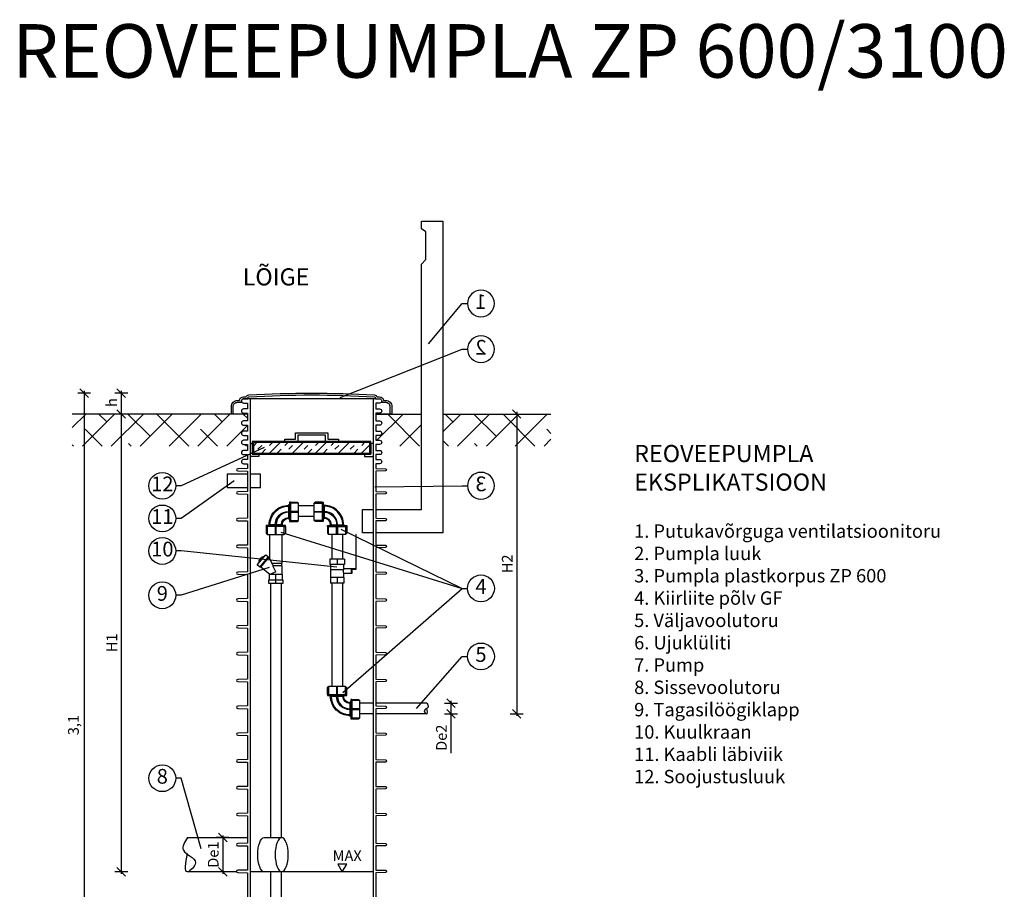
# Model space of a CAD drawing. Units: millimetres. Extents: x -31.74 to -27.14, y -67.16 to -60.05.
# Drawn here: x -31.74 to -27.14, y -64.11 to -60.05 of the extents above; entities that cross this region are included whole.
import ezdxf
from ezdxf import colors
from ezdxf.entities.mleader import LeaderData, LeaderLine
from ezdxf.enums import TextEntityAlignment as Align
from ezdxf.math import Vec2, Vec3

# ---------------------------------------------------------------- set-up
doc = ezdxf.new("R2010")
doc.units = ezdxf.units.MM
doc.linetypes.add('CENTERX2', pattern=[4, 2.5, -0.5, 0.5, -0.5])
for name, color, linetype in [('-kontuur', 7, 'Continuous'), ('-mõõdud', 7, 'Continuous'), ('-pos.nr', 7, 'Continuous')]:
    doc.layers.add(name, color=color, linetype=linetype)
doc.styles.add('1-25 (2.0 mm)', font='times.ttf', dxfattribs={"height": 0.05})
doc.styles.add('1-25(2.5mm)', font='times.ttf', dxfattribs={"height": 0.0625})
doc.styles.add('arial', font='arial.ttf', dxfattribs={"height": 0.9})
doc.styles.get("Standard").update_dxf_attribs({"font": 'arial.ttf'})
doc.dimstyles.new('M1-25 (2.0)', dxfattribs={"dimtxt": 0.05, "dimasz": 0.04, "dimexe": 0.03, "dimexo": 0.03, "dimgap": 0.0125, "dimtad": 1, "dimzin": 9, "dimtxsty": '1-25 (2.0 mm)', "dimblk": 'OBLIQUE', "dimcen": 6.25, "dimdle": 0.01, "dimadec": 0, "dimazin": 0, "dimtfac": 1, "dimtmove": 0, "dimatfit": 3, "dimldrblk": 'OBLIQUE', "dimfxl": 0.03, "dimfxlon": 1, "dimarcsym": 0})
pattern_1 = [(45, (0.1178, -35.58936), (-0.06735192, 0.06735192), []), (135, (0.1178, -35.58936), (-0.20205576, 0.06735192), [0.238125, -0.142875])]

# ---------------------------------------------------------------- blocks, each defined once
blk = doc.blocks.new('_Oblique')
at = {"color": 0, "lineweight": -2}
blk.add_line((-0.5, -0.5), (0.5, 0.5), dxfattribs=at)
blk = doc.blocks.new('*D3')
at = {"layer": '-mõõdud', "color": 0, "lineweight": -2, "transparency": 16777216}
for p, q in [((-31.4109, -61.7896), (-31.4709, -61.7896)), ((-31.4409, -61.7796), (-31.4409, -64.8996)), ((-31.4109, -64.8896), (-31.4709, -64.8896))]:
    blk.add_line(p, q, dxfattribs=at)
at = {"layer": 'Defpoints', "color": 0, "lineweight": 30, "transparency": 16777216}
for p in [(-30.379, -61.7896), (-31.4409, -64.8896), (-30.4817, -64.8896)]:
    blk.add_point(p, dxfattribs=at)
at = {"layer": '-mõõdud', "color": 0, "lineweight": -2, "transparency": 16777216, "xscale": 0.04, "yscale": 0.04, "zscale": 0.04}
for p, rotation in [((-31.4409, -61.7896), 90), ((-31.4409, -64.8896), 270)]:
    blk.add_blockref('_Oblique', p, dxfattribs=dict(at, rotation=rotation))
at = {"layer": '-mõõdud', "color": 0, "transparency": 16777216, "insert": (-31.4846, -63.3396), "char_height": 0.05, "attachment_point": 5, "rotation": 90, "style": '1-25 (2.0 mm)'}
blk.add_mtext('3,1', dxfattribs=at)
blk = doc.blocks.new('*D5')
at = {"layer": '-mõõdud', "color": 0, "lineweight": -2, "transparency": 16777216}
for p, q in [((-30.7939, -63.8544), (-30.7939, -64.0344)), ((-30.7652, -63.8644), (-30.8239, -63.8644)), ((-30.7775, -64.0244), (-30.8239, -64.0244))]:
    blk.add_line(p, q, dxfattribs=at)
at = {"layer": 'Defpoints', "color": 0, "lineweight": 30, "transparency": 16777216}
for p in [(-30.7352, -63.8644), (-30.7939, -64.0244), (-30.7475, -64.0244)]:
    blk.add_point(p, dxfattribs=at)
at = {"layer": '-mõõdud', "color": 0, "lineweight": -2, "transparency": 16777216, "xscale": 0.04, "yscale": 0.04, "zscale": 0.04}
for p, rotation in [((-30.7939, -63.8644), 90), ((-30.7939, -64.0244), 270)]:
    blk.add_blockref('_Oblique', p, dxfattribs=dict(at, rotation=rotation))
at = {"layer": '-mõõdud', "color": 0, "transparency": 16777216, "insert": (-30.8319, -63.9444), "char_height": 0.05, "attachment_point": 5, "rotation": 90, "style": '1-25 (2.0 mm)'}
blk.add_mtext('De1', dxfattribs=at)
blk = doc.blocks.new('*D6')
at = {"layer": '-mõõdud', "color": 0, "lineweight": -2, "transparency": 16777216}
for p, q in [((-31.2677, -61.8773), (-31.2677, -64.0344)), ((-31.2377, -61.8873), (-31.2977, -61.8873)), ((-31.2377, -64.0244), (-31.2977, -64.0244))]:
    blk.add_line(p, q, dxfattribs=at)
at = {"layer": 'Defpoints', "color": 0, "transparency": 16777216}
for p in [(-30.9996, -61.8873), (-31.2677, -64.0244), (-30.8636, -64.0244)]:
    blk.add_point(p, dxfattribs=at)
at = {"layer": '-mõõdud', "color": 0, "lineweight": -2, "transparency": 16777216, "xscale": 0.04, "yscale": 0.04, "zscale": 0.04}
for p, rotation in [((-31.2677, -61.8873), 90), ((-31.2677, -64.0244), 270)]:
    blk.add_blockref('_Oblique', p, dxfattribs=dict(at, rotation=rotation))
at = {"layer": '-mõõdud', "color": 0, "transparency": 16777216, "insert": (-31.3052, -62.9559), "char_height": 0.05, "attachment_point": 5, "rotation": 90, "style": '1-25 (2.0 mm)'}
blk.add_mtext('H1', dxfattribs=at)
blk = doc.blocks.new('*D7')
at = {"layer": '-mõõdud', "color": 0, "lineweight": -2, "transparency": 16777216}
for p, q in [((-31.2377, -61.7896), (-31.2977, -61.7896)), ((-31.2677, -61.7796), (-31.2677, -61.8973)), ((-31.2377, -61.8873), (-31.2977, -61.8873))]:
    blk.add_line(p, q, dxfattribs=at)
at = {"layer": 'Defpoints', "color": 0, "lineweight": 30, "transparency": 16777216}
for p in [(-30.379, -61.7896), (-31.2677, -61.8873), (-31.1418, -61.8873)]:
    blk.add_point(p, dxfattribs=at)
at = {"layer": '-mõõdud', "color": 0, "lineweight": -2, "transparency": 16777216, "xscale": 0.04, "yscale": 0.04, "zscale": 0.04}
for p, rotation in [((-31.2677, -61.7896), 90), ((-31.2677, -61.8873), 270)]:
    blk.add_blockref('_Oblique', p, dxfattribs=dict(at, rotation=rotation))
at = {"layer": '-mõõdud', "color": 0, "transparency": 16777216, "insert": (-31.3058, -61.8335), "char_height": 0.05, "attachment_point": 5, "rotation": 90, "style": '1-25 (2.0 mm)'}
blk.add_mtext('h', dxfattribs=at)
blk = doc.blocks.new('Ring')
at = {"linetype": 'Continuous', "transparency": 16777216}
blk.add_circle((0, 0), 0.5, dxfattribs=at)
at = {"linetype": 'Continuous', "transparency": 16777216, "style": 'arial'}
blk.add_attdef('ARV', text='', height=0.55, dxfattribs=at).set_placement((0, 0), align=Align.MIDDLE)
blk = doc.blocks.new('_None')
blk = doc.blocks.new('*D11')
at = {"layer": '-mõõdud', "color": 0, "lineweight": -2, "transparency": 16777216}
for p, q in [((-29.4214, -61.8773), (-29.4214, -63.2969)), ((-29.4514, -61.8873), (-29.3914, -61.8873)), ((-29.4514, -63.2869), (-29.3914, -63.2869))]:
    blk.add_line(p, q, dxfattribs=at)
at = {"layer": 'Defpoints', "color": 0, "transparency": 16777216}
for p in [(-29.7659, -61.8873), (-29.8409, -63.2869), (-29.4214, -63.2869)]:
    blk.add_point(p, dxfattribs=at)
at = {"layer": '-mõõdud', "color": 0, "lineweight": -2, "transparency": 16777216, "xscale": 0.04, "yscale": 0.04, "zscale": 0.04}
for p, rotation in [((-29.4214, -61.8873), 90), ((-29.4214, -63.2869), 270)]:
    blk.add_blockref('_Oblique', p, dxfattribs=dict(at, rotation=rotation))
at = {"layer": '-mõõdud', "color": 0, "transparency": 16777216, "insert": (-29.4589, -62.5871), "char_height": 0.05, "attachment_point": 5, "rotation": 90, "style": '1-25 (2.0 mm)'}
blk.add_mtext('H2', dxfattribs=at)
blk = doc.blocks.new('*D12')
at = {"layer": '-mõõdud', "color": 0, "lineweight": -2, "transparency": 16777216}
for p, q in [((-29.7583, -63.2368), (-29.6983, -63.2368)), ((-29.7283, -63.2268), (-29.7283, -63.2869)), ((-29.7583, -63.2869), (-29.6983, -63.2869)), ((-29.7283, -63.2869), (-29.7283, -63.4705))]:
    blk.add_line(p, q, dxfattribs=at)
at = {"layer": 'Defpoints', "color": 0, "transparency": 16777216}
for p in [(-29.8416, -63.2368), (-29.8409, -63.2869), (-29.7283, -63.2869)]:
    blk.add_point(p, dxfattribs=at)
at = {"layer": '-mõõdud', "color": 0, "lineweight": -2, "transparency": 16777216, "xscale": 0.04, "yscale": 0.04, "zscale": 0.04}
for p, rotation in [((-29.7283, -63.2368), 90), ((-29.7283, -63.2869), 270)]:
    blk.add_blockref('_Oblique', p, dxfattribs=dict(at, rotation=rotation))
at = {"layer": '-mõõdud', "color": 0, "transparency": 16777216, "insert": (-29.7663, -63.3987), "char_height": 0.05, "attachment_point": 5, "rotation": 90, "style": '1-25 (2.0 mm)'}
blk.add_mtext('De2', dxfattribs=at)
blk = doc.blocks.new('A$C7FA34F06')
at = {"layer": '-kontuur'}
for points in [[(0.0645, 0.1396), (0.0602, 0.1396), (0.0602, 0.0732), (0.0645, 0.0732)], [(0.0691, 0.1514), (0.1003, 0.1514), (0.1064, 0.1463)], [(0.0691, 0.1463), (0.0691, 0.0665)], [(0.0691, 0.1045), (0.1064, 0.1045), (0.1064, 0.1083), (0.0691, 0.1083)], [(0.0332, 0.0419), (0.0332, 0.0461), (-0.0332, 0.0461), (-0.0332, 0.0419)], [(0.0691, 0.0614), (0.1003, 0.0614), (0.1064, 0.0665)], [(-0.045, 0.0373), (-0.045, 0.0061), (-0.0399, 0)], [(0.0399, 0.0373), (-0.0399, 0.0373)], [(-0.0019, 0.0373), (-0.0019, 0), (0.0019, 0), (0.0019, 0.0373)], [(0.045, 0.0373), (0.045, 0.0061), (0.0399, 0)]]:
    blk.add_lwpolyline(points, dxfattribs=at)
for points in [[(0.0645, 0.1514), (0.0645, 0.0614), (0.0691, 0.0614), (0.0691, 0.0665), (0.1064, 0.0665), (0.1064, 0.1463), (0.0691, 0.1463), (0.0691, 0.1514), (0.0645, 0.1514)], [(0.045, 0.0419), (-0.045, 0.0419), (-0.045, 0.0373), (-0.0399, 0.0373), (-0.0399, 0), (0.0399, 0), (0.0399, 0.0373), (0.045, 0.0373), (0.045, 0.0419)]]:
    blk.add_lwpolyline(points, close=True, dxfattribs=at)
for points in [[(-0.0303, 0.0461), (-0.0303, 0.0462, -0.414214), (0.0602, 0.1367)], [(-0.0267, 0.0461, -0.413855), (0.0602, 0.1331, -0.413855)], [(-0.0019, 0.0461), (-0.0019, 0.0462, -0.414214), (0.0602, 0.1083), (0.0602, 0.1083)], [(0.0602, 0.1045, 0.413968), (0.0019, 0.0461)], [(0.0267, 0.0461, -0.413398), (0.0602, 0.0797, -0.413398)], [(0.0303, 0.0461, -0.413868), (0.0602, 0.0761, -0.413868)]]:
    blk.add_lwpolyline(points, format="xyb", dxfattribs=at)
blk = doc.blocks.new('Kuulkraan')
at = {"layer": '-kontuur', "color": 7, "linetype": 'Continuous'}
for p, q in [((-30.581, -62.1768), (-30.581, -62.2027)), ((-30.581, -62.1768), (-30.5466, -62.1768)), ((-30.581, -62.2027), (-30.5466, -62.2027)), ((-30.5779, -62.2224), (-30.5779, -62.2027)), ((-30.5466, -62.1768), (-30.5466, -62.2027)), ((-30.5466, -62.1768), (-30.5123, -62.1768)), ((-30.5466, -62.2027), (-30.5123, -62.2027)), ((-30.5154, -62.2027), (-30.5154, -62.2276)), ((-30.5123, -62.1768), (-30.5123, -62.2027)), ((-30.6129, -62.2431), (-30.6129, -62.2223)), ((-30.6129, -62.2223), (-30.5778, -62.2223)), ((-30.5777, -62.2431), (-30.6129, -62.2431)), ((-30.5777, -62.2628), (-30.5777, -62.2431)), ((-30.5765, -62.2276), (-30.5154, -62.2276)), ((-30.5155, -62.2276), (-30.5155, -62.2628)), ((-30.5777, -62.2628), (-30.5637, -62.2628)), ((-30.5777, -62.2628), (-30.5777, -62.2887)), ((-30.5777, -62.2628), (-30.5777, -62.2628)), ((-30.5777, -62.2887), (-30.5466, -62.2887)), ((-30.5637, -62.2628), (-30.5606, -62.2628)), ((-30.5606, -62.2628), (-30.5466, -62.2628)), ((-30.5466, -62.2628), (-30.5327, -62.2628)), ((-30.5466, -62.2628), (-30.5466, -62.2887)), ((-30.5466, -62.2887), (-30.5156, -62.2887)), ((-30.5327, -62.2628), (-30.5296, -62.2628)), ((-30.5296, -62.2628), (-30.5156, -62.2628)), ((-30.5156, -62.2628), (-30.5156, -62.2887)), ((-30.5156, -62.2628), (-30.5155, -62.2628))]:
    blk.add_line(p, q, dxfattribs=at)
blk.add_lwpolyline([(-30.616, -62.2431), (-30.616, -62.2244), (-30.6357, -62.2244), (-30.6357, -62.0723), (-30.6357, -62.0619), (-30.6336, -62.0619), (-30.6336, -62.0723), (-30.6336, -62.2223), (-30.6139, -62.2223), (-30.6139, -62.2431)], close=True, dxfattribs=at)
for centre, radius, start, end in [((-30.6119, -62.2338), 0.0359, 9.9992, 18.6154), ((-30.6069, -62.2328), 0.0309, 340.4347, 9.7491)]:
    blk.add_arc(centre, radius, start, end, dxfattribs=at)

msp = doc.modelspace()

# ---------------------------------------------------------------- hatches: boundary and pattern name
at = {"layer": '-kontuur', "ltscale": 0.5}
h = msp.add_hatch(dxfattribs=at)
h.set_pattern_fill('ANSI38', color=92, scale=0.03)
h.set_pattern_definition(pattern_1)
edge = h.paths.add_edge_path()
edge.add_line((-30.679, -62.0296), (-30.679, -62.0373))
edge.add_line((-30.679, -62.0373), (-31.4968, -62.0373))
edge.add_line((-31.4968, -62.0373), (-31.4968, -61.8873))
edge.add_line((-31.4968, -61.8873), (-30.679, -61.8873))
edge.add_line((-30.679, -61.8873), (-30.679, -61.9197))
edge.add_line((-30.679, -61.9197), (-30.6967, -61.9197))
edge.add_arc((-30.6967, -61.9297), 0.01, 450, 629.9952)
edge.add_line((-30.6967, -61.9397), (-30.679, -61.9397))
edge.add_line((-30.679, -61.9397), (-30.679, -61.9671))
edge.add_line((-30.679, -61.9671), (-30.6967, -61.9671))
edge.add_arc((-30.6967, -61.9771), 0.01, 450.0072, 629.9928)
edge.add_line((-30.6967, -61.9871), (-30.679, -61.9871))
edge.add_line((-30.679, -61.9871), (-30.679, -62.0096))
edge.add_line((-30.679, -62.0096), (-30.6967, -62.0096))
edge.add_arc((-30.6967, -62.0196), 0.01, 450.0049, 630)
edge.add_line((-30.6967, -62.0296), (-30.679, -62.0296))
h = msp.add_hatch(dxfattribs=at)
h.set_pattern_fill('ANSI38', color=92, scale=0.03)
h.set_pattern_definition(pattern_1)
h.paths.add_polyline_path([(-29.7659, -62.0373), (-29.7659, -61.8873), (-29.2612, -61.8873), (-29.2612, -62.0373)])
edge = h.paths.add_edge_path()
edge.add_line((-29.8659, -61.8873), (-29.8659, -62.0373))
edge.add_line((-29.8659, -62.0373), (-30.079, -62.0373))
edge.add_line((-30.079, -62.0373), (-30.079, -62.0296))
edge.add_line((-30.079, -62.0296), (-30.0613, -62.0296))
edge.add_arc((-30.0613, -62.0196), 0.01, 270, 449.9951)
edge.add_line((-30.0612, -62.0096), (-30.079, -62.0096))
edge.add_line((-30.079, -62.0096), (-30.079, -61.9871))
edge.add_line((-30.079, -61.9871), (-30.0612, -61.9871))
edge.add_arc((-30.0613, -61.9771), 0.01, 270.0072, 449.9928)
edge.add_line((-30.0612, -61.9671), (-30.079, -61.9671))
edge.add_line((-30.079, -61.9671), (-30.079, -61.9397))
edge.add_line((-30.079, -61.9397), (-30.0612, -61.9397))
edge.add_arc((-30.0613, -61.9297), 0.01, 270.0048, 450)
edge.add_line((-30.0613, -61.9197), (-30.079, -61.9197))
edge.add_line((-30.079, -61.9197), (-30.079, -61.8873))
edge.add_line((-30.079, -61.8873), (-29.8659, -61.8873))
at = {"layer": '-kontuur', "ltscale": 0.05}
h = msp.add_hatch(dxfattribs=at)
h.set_pattern_fill('INSUL', color=256, scale=0.008, angle=45, style=0)
h.set_pattern_definition([(45, (-724.60572, -644.34937), (-0.053881537, 0.053881537), []), (45, (-724.62368, -644.33141), (-0.053881537, 0.053881537), [0.0254, -0.0254]), (45, (-724.64164, -644.31345), (-0.053881537, 0.053881537), [0.0254, -0.0254])])
h.paths.add_polyline_path([(-30.1069, -62.0703), (-30.1069, -62.0203), (-30.6509, -62.0203), (-30.6509, -62.0703)])

# ---------------------------------------------------------------- linework, layer by layer
at = {"layer": '-kontuur'}
for p, q in [((-30.0812, -61.816), (-30.6767, -61.816)), ((-30.6661, -61.816), (-30.6661, -64.4246)), ((-30.0919, -61.816), (-30.0919, -64.4246)), ((-30.3664, -62.3153), (-30.4403, -62.3153)), ((-30.3657, -62.3654), (-30.4403, -62.3654)), ((-30.0919, -63.2368), (-30.1537, -63.2368)), ((-29.8416, -63.2368), (-30.079, -63.2368)), ((-30.0919, -63.2869), (-30.1537, -63.2869)), ((-29.8409, -63.2869), (-30.079, -63.2869))]:
    msp.add_line(p, q, dxfattribs=at)
at = {"layer": '-kontuur', "color": 92, "ltscale": 4}
for p, q in [((-30.679, -61.8873), (-31.4968, -61.8873)), ((-30.079, -61.8873), (-29.8659, -61.8873)), ((-29.7659, -61.8873), (-29.2612, -61.8873))]:
    msp.add_line(p, q, dxfattribs=at)
at = {"layer": '-kontuur', "color": 7, "linetype": 'Continuous'}
for p, q in [((-30.5746, -62.5636), (-30.5746, -62.4504)), ((-30.5187, -62.4504), (-30.5187, -62.5853)), ((-30.6326, -62.592), (-30.5926, -62.5444)), ((-30.6207, -62.602), (-30.5807, -62.5544)), ((-30.6163, -62.6016), (-30.5804, -62.5588)), ((-30.5926, -62.5444), (-30.5807, -62.5544)), ((-30.5847, -62.5592), (-30.5824, -62.5612)), ((-30.5804, -62.5588), (-30.5746, -62.5636)), ((-30.5746, -62.5636), (-30.5645, -62.5853)), ((-30.6207, -62.602), (-30.6326, -62.592)), ((-30.6143, -62.5992), (-30.6167, -62.5972)), ((-30.5746, -62.6366), (-30.6163, -62.6016)), ((-30.5187, -62.5853), (-30.5645, -62.5853)), ((-30.5187, -62.5957), (-30.5597, -62.5957)), ((-30.5466, -62.6236), (-30.5597, -62.5957)), ((-30.5192, -62.5853), (-30.5192, -62.5957)), ((-30.5187, -62.5957), (-30.5187, -62.6371)), ((-30.5466, -62.6236), (-30.5746, -62.6366)), ((-30.5746, -62.6371), (-30.5746, -62.6366))]:
    msp.add_line(p, q, dxfattribs=at)
at = {"layer": '-kontuur', "color": 150}
msp.add_line((-30.0919, -64.0244), (-30.6661, -64.0244), dxfattribs=at)
at = {"layer": '-kontuur'}
for points in [[(-30.079, -62.3324), (-29.8659, -62.3324), (-29.8659, -61.1873), (-29.8459, -61.1667), (-29.8459, -61.0373), (-29.8659, -61.0225), (-29.8659, -60.9873), (-29.7659, -60.9873), (-29.7659, -62.4424), (-30.079, -62.4424)], [(-30.0919, -62.4424), (-30.141, -62.4424), (-30.141, -62.3324), (-30.0919, -62.3324)], [(-30.9578, -63.8644), (-30.679, -63.8644)], [(-30.5999, -63.8644), (-30.5187, -63.8644)], [(-30.7287, -64.0244), (-30.9578, -64.0244)], [(-30.5187, -64.0244), (-30.5999, -64.0244)]]:
    msp.add_lwpolyline(points, dxfattribs=at)
for points in [[(-30.679, -61.8873), (-30.7537, -61.8873), (-30.7537, -61.8526, -0.414214), (-30.7249, -61.8237), (-30.7154, -61.8237, -0.379682), (-30.6967, -61.8071), (-30.6846, -61.8071, -0.293392), (-30.6726, -61.7983, -0.029675), (-30.0854, -61.7983, -0.293392), (-30.0733, -61.8071), (-30.0613, -61.8071, -0.379682), (-30.0425, -61.8237), (-30.0331, -61.8237, -0.414214), (-30.0043, -61.8526), (-30.0043, -61.8873), (-30.079, -61.8873)], [(-30.7449, -61.8873), (-30.7449, -61.8526, -0.414214), (-30.7249, -61.8326), (-30.7249, -61.8326), (-30.7067, -61.8326), (-30.7067, -61.826, -0.414214), (-30.6967, -61.816), (-30.6967, -61.816), (-30.6767, -61.816), (-30.6767, -61.8121, -0.396845), (-30.672, -61.8071), (-30.672, -61.8071, -0.029675), (-30.0859, -61.8071, -0.396845), (-30.0812, -61.8121), (-30.0812, -61.816), (-30.0613, -61.816, -0.414214), (-30.0512, -61.826), (-30.0512, -61.8326), (-30.0331, -61.8326, -0.414214), (-30.0131, -61.8526), (-30.0131, -61.8873)], [(-30.6767, -61.816), (-30.6967, -61.816, 1), (-30.6967, -61.836), (-30.679, -61.836), (-30.679, -61.8633), (-30.6967, -61.8633, 1), (-30.6967, -61.8833), (-30.679, -61.8833), (-30.679, -61.9197), (-30.6967, -61.9197, 1), (-30.6967, -61.9397), (-30.679, -61.9397), (-30.679, -61.9671), (-30.6967, -61.9671, 1), (-30.6967, -61.9871), (-30.679, -61.9871), (-30.679, -62.0096), (-30.6967, -62.0096, 1), (-30.6967, -62.0296), (-30.679, -62.0296), (-30.679, -62.057), (-30.6967, -62.057, 1), (-30.6967, -62.077), (-30.679, -62.077), (-30.679, -62.0994), (-30.6967, -62.0994, 1), (-30.6967, -62.1194), (-30.679, -62.1194), (-30.679, -62.1416), (-30.724, -62.143, 0.970263), (-30.724, -62.1533), (-30.679, -62.1547), (-30.679, -62.2486), (-30.724, -62.25, 0.970263), (-30.724, -62.2603), (-30.679, -62.2616), (-30.679, -62.3738), (-30.724, -62.3752, 0.970263), (-30.724, -62.3855), (-30.679, -62.3868), (-30.679, -62.499), (-30.724, -62.5003, 0.970263), (-30.724, -62.5106), (-30.679, -62.512), (-30.679, -62.6242), (-30.724, -62.6255, 0.970263), (-30.724, -62.6358), (-30.679, -62.6372), (-30.679, -62.7494), (-30.724, -62.7507, 0.970263), (-30.724, -62.761), (-30.679, -62.7624), (-30.679, -62.8745), (-30.724, -62.8759, 0.970263), (-30.724, -62.8862), (-30.679, -62.8876), (-30.679, -62.9997), (-30.724, -63.0011, 0.970263), (-30.724, -63.0114), (-30.679, -63.0127), (-30.679, -63.1249), (-30.724, -63.1263, 0.970263), (-30.724, -63.1366), (-30.679, -63.1379), (-30.679, -63.2501), (-30.724, -63.2515, 0.970263), (-30.724, -63.2618), (-30.679, -63.2631), (-30.679, -63.3753), (-30.724, -63.3766, 0.970263), (-30.724, -63.3869), (-30.679, -63.3883), (-30.679, -63.5005), (-30.724, -63.5018, 0.970263), (-30.724, -63.5121), (-30.679, -63.5135), (-30.679, -63.6257), (-30.724, -63.627, 0.970263), (-30.724, -63.6373), (-30.679, -63.6387), (-30.679, -63.7508), (-30.724, -63.7522, 0.970263), (-30.724, -63.7625), (-30.679, -63.7639), (-30.679, -63.891), (-30.724, -63.8924, 0.970263), (-30.724, -63.9027), (-30.679, -63.904), (-30.679, -64.0162), (-30.724, -64.0176, 0.970263), (-30.724, -64.0279), (-30.679, -64.0292), (-30.679, -64.1414)], [(-30.0813, -61.816), (-30.0613, -61.816, -1), (-30.0613, -61.836), (-30.079, -61.836), (-30.079, -61.8633), (-30.0613, -61.8633, -1), (-30.0613, -61.8833), (-30.079, -61.8833), (-30.079, -61.9197), (-30.0613, -61.9197, -1), (-30.0613, -61.9397), (-30.079, -61.9397), (-30.079, -61.9671), (-30.0613, -61.9671, -1), (-30.0613, -61.9871), (-30.079, -61.9871), (-30.079, -62.0096), (-30.0613, -62.0096, -1), (-30.0613, -62.0296), (-30.079, -62.0296), (-30.079, -62.057), (-30.0613, -62.057, -1), (-30.0613, -62.077), (-30.079, -62.077), (-30.079, -62.0994), (-30.0613, -62.0994, -1), (-30.0613, -62.1194), (-30.079, -62.1194), (-30.079, -62.1416), (-30.034, -62.143, -0.970263), (-30.034, -62.1533), (-30.079, -62.1547), (-30.079, -62.2486), (-30.034, -62.25, -0.970263), (-30.034, -62.2603), (-30.079, -62.2616), (-30.079, -62.3738), (-30.034, -62.3752, -0.970263), (-30.034, -62.3855), (-30.079, -62.3868), (-30.079, -62.499), (-30.034, -62.5003, -0.970263), (-30.034, -62.5106), (-30.079, -62.512), (-30.079, -62.6242), (-30.034, -62.6255, -0.970263), (-30.034, -62.6358), (-30.079, -62.6372), (-30.079, -62.7494), (-30.034, -62.7507, -0.970263), (-30.034, -62.761), (-30.079, -62.7624), (-30.079, -62.8745), (-30.034, -62.8759, -0.970263), (-30.034, -62.8862), (-30.079, -62.8876), (-30.079, -62.9997), (-30.034, -63.0011, -0.970263), (-30.034, -63.0114), (-30.079, -63.0127), (-30.079, -63.1249), (-30.034, -63.1263, -0.970263), (-30.034, -63.1366), (-30.079, -63.1379), (-30.079, -63.2501), (-30.034, -63.2515, -0.970263), (-30.034, -63.2618), (-30.079, -63.2631), (-30.079, -63.3753), (-30.034, -63.3766, -0.970263), (-30.034, -63.3869), (-30.079, -63.3883), (-30.079, -63.5005), (-30.034, -63.5018, -0.970263), (-30.034, -63.5121), (-30.079, -63.5135), (-30.079, -63.6257), (-30.034, -63.627, -0.970263), (-30.034, -63.6373), (-30.079, -63.6387), (-30.079, -63.7508), (-30.034, -63.7522, -0.970263), (-30.034, -63.7625), (-30.079, -63.7639), (-30.079, -63.891), (-30.034, -63.8924, -0.970263), (-30.034, -63.9027), (-30.079, -63.904), (-30.079, -64.0162), (-30.034, -64.0176, -0.970263), (-30.034, -64.0279), (-30.079, -64.0292), (-30.079, -64.1414)]]:
    msp.add_lwpolyline(points, format="xyb", dxfattribs=at)
at = {"layer": '-kontuur', "ltscale": 0.05}
for points in [[(-30.6561, -62.0153), (-30.6561, -62.0753), (-30.1019, -62.0753), (-30.1019, -62.0153)], [(-30.5039, -62.0153), (-30.5039, -62.0053), (-30.4539, -62.0053), (-30.4539, -61.9753), (-30.3039, -61.9753), (-30.3039, -61.9753), (-30.3039, -62.0053), (-30.2539, -62.0053), (-30.2539, -62.0153), (-30.3139, -62.0153), (-30.3139, -61.9853), (-30.3139, -61.9853), (-30.4439, -61.9853), (-30.4439, -62.0153)]]:
    msp.add_lwpolyline(points, close=True, dxfattribs=at)
for points in [[(-30.6509, -62.0203), (-30.6509, -62.0703), (-30.1069, -62.0703), (-30.1069, -62.0203), (-30.6509, -62.0203)], [(-30.6661, -62.0253), (-30.6561, -62.0253), (-30.6561, -62.0753), (-30.6261, -62.0753), (-30.6261, -62.0853), (-30.6661, -62.0853)], [(-30.0919, -62.0253), (-30.1019, -62.0253), (-30.1019, -62.0753), (-30.1319, -62.0753), (-30.1319, -62.0853), (-30.0919, -62.0853)], [(-30.679, -62.1681), (-30.7736, -62.1681), (-30.7736, -62.2311), (-30.679, -62.2311)], [(-30.617, -62.1681), (-30.6661, -62.1681)], [(-30.6661, -62.2311), (-30.617, -62.2311), (-30.617, -62.1681)]]:
    msp.add_lwpolyline(points, dxfattribs=at)
at = {"layer": '-kontuur', "ltscale": 4}
for points in [[(-30.2844, -62.4504), (-30.2844, -62.5646)], [(-30.2344, -62.4504), (-30.2344, -62.5646)], [(-30.5716, -62.6764), (-30.5716, -63.8644)], [(-30.5216, -62.6764), (-30.5216, -63.8644)], [(-30.2844, -62.6764), (-30.2843, -63.1591)], [(-30.2343, -62.6764), (-30.2343, -63.1591)], [(-30.5716, -64.0244), (-30.5715, -64.6745)], [(-30.5216, -64.0244), (-30.5215, -64.6573)]]:
    msp.add_lwpolyline(points, dxfattribs=at)
at = {"layer": '-kontuur', "color": 7, "linetype": 'Continuous'}
msp.add_lwpolyline([(-30.5123, -62.6629), (-30.5466, -62.6629), (-30.581, -62.6629), (-30.581, -62.6764), (-30.5123, -62.6764)], close=True, dxfattribs=at)
for points in [[(-30.5466, -62.6764), (-30.5466, -62.6629), (-30.5466, -62.6371), (-30.5777, -62.6371), (-30.5777, -62.6629)], [(-30.5156, -62.6629), (-30.5156, -62.6371), (-30.5466, -62.6371)]]:
    msp.add_lwpolyline(points, dxfattribs=at)
at = {"layer": '-kontuur', "color": 150}
msp.add_lwpolyline([(-30.257, -63.9893), (-30.2355, -64.0244), (-30.214, -63.9893)], close=True, dxfattribs=at)
at = {"layer": '-kontuur', "color": 7, "linetype": 'Continuous'}
for centre, radius, start, end in [((-30.5918, -62.5857), 0.0355, 100.0338, 179.9662), ((-29.4423, -62.0486), 1.2435, 205.5717, 206.1017)]:
    msp.add_arc(centre, radius, start, end, dxfattribs=at)
at = {"layer": '-kontuur', "extrusion": (0, 0, -1)}
msp.add_ellipse((-30.5999, -63.9444), major_axis=(0, 0.08), ratio=0.379496, start_param=3.141593, end_param=6.283185, dxfattribs=at)
msp.add_ellipse((-30.5187, -63.9444), major_axis=(0, 0.08), ratio=0.379496, dxfattribs=at)
at = {"layer": '-kontuur', "ltscale": 4}
for points in [[(-29.8416, -63.2368), (-29.8353, -63.2553), (-29.853, -63.2736), (-29.8416, -63.2868), (-29.8416, -63.2603)], [(-30.9578, -63.8644), (-30.9779, -63.9234), (-30.9214, -63.982), (-30.9578, -64.0242), (-30.9578, -63.9396)]]:
    msp.add_spline(points, degree=3, dxfattribs=at)
msp.add_lwpolyline([(-30.5716, -62.4504), (-30.5216, -62.4504)])

# ---------------------------------------------------------------- block references
at = {"layer": '-kontuur'}
msp.add_blockref('A$C7FA34F06', (-30.5466, -62.4504), dxfattribs=at)
at = {"layer": '-kontuur', "xscale": -1}
for name, p in [('A$C7FA34F06', (-30.2601, -62.4504)), ('Kuulkraan', (-60.806, -0.3877))]:
    msp.add_blockref(name, p, dxfattribs=at)
at = {"layer": '-kontuur', "rotation": 90}
msp.add_blockref('A$C7FA34F06', (-30.1537, -63.2655), dxfattribs=at)

# ---------------------------------------------------------------- texts
at = {"layer": '-kontuur', "linetype": 'CENTERX2', "style": '1-25(2.5mm)'}
msp.add_text('MAX', height=0.05, dxfattribs=at).set_placement((-30.2807, -63.9745))
at = {"layer": '-kontuur', "insert": (-29.4521, -60.0671), "char_height": 0.25, "width": 5.6253, "attachment_point": 2, "style": '1-25(2.5mm)'}
msp.add_mtext('REOVEEPUMPLA ZP 600/3100', dxfattribs=at)
at = {"layer": '-kontuur', "ltscale": 0.1, "insert": (-30.7009, -61.207), "char_height": 0.08, "width": 3.240825, "attachment_point": 1, "style": '1-25(2.5mm)'}
msp.add_mtext('{\\fTimes New Roman|b1|i0|c186|p18;LÕIGE}', dxfattribs=at)
at = {"layer": '-kontuur', "ltscale": 4, "insert": (-28.8729, -62.0318), "char_height": 0.0625, "width": 2.324296, "attachment_point": 1, "style": '1-25(2.5mm)'}
msp.add_mtext('{\\fTimes New Roman|b0|i0|c238|p18;\\H1.28x;REOVEEPUMPLA \\fTimes New Roman|b0|i0|c186|p18;\\P\\fTimes New Roman|b0|i0|c238|p18;EKSPLIKATSIOON\\P\\H0.78125x;\\P1. Putukavõrguga ventilatsioonitoru\\P2. }Pumpla luuk\\P{\\fTimes New Roman|b0|i0|c238|p18;3. Pumpla }plastkorpus ZP 600\\P4. Kiirliite põlv GF\\P5{\\fTimes New Roman|b0|i0|c238|p18;. }Väljavoolutoru \\P6. Ujuklüliti \\P7. Pump\\P8. Sissevoolutoru\\P9. Tagasilöögiklapp\\P10. Kuulkraan\\P11. Kaabli läbiviik\\P12. Soojustusluuk', dxfattribs=at)

# ---------------------------------------------------------------- dimensions: what is measured, and where the dimension line sits
at = {"layer": '-mõõdud'}
dim = msp.add_linear_dim(base=(-31.4409, -64.8896), p1=(-30.379, -61.7896), p2=(-30.4817, -64.8896), angle=90, dimstyle='M1-25 (2.0)', dxfattribs=at)
dim.commit()
dim.dimension.update_dxf_attribs({"geometry": '*D3', "text_midpoint": (-31.4409, -63.3396), "dimtype": 160})
for base, p1, p2, text, picture, middle in [((-31.2677, -61.8873), (-30.379, -61.7896), (-31.1418, -61.8873), 'h', '*D7', (-31.2677, -61.8335)), ((-31.2677, -64.0244), (-30.9996, -61.8873), (-30.8636, -64.0244), 'H1', '*D6', (-31.2677, -62.9559)), ((-29.4214, -63.2869), (-29.7659, -61.8873), (-29.8409, -63.2869), 'H2', '*D11', (-29.4214, -62.5871)), ((-29.7283, -63.2869), (-29.8416, -63.2368), (-29.8409, -63.2869), 'De2', '*D12', (-29.7283, -63.3987)), ((-30.7939, -64.0244), (-30.7352, -63.8644), (-30.7475, -64.0244), 'De1', '*D5', (-30.7939, -63.9444))]:
    dim = msp.add_linear_dim(base=base, p1=p1, p2=p2, angle=90, text=text, dimstyle='M1-25 (2.0)', dxfattribs=at)
    dim.commit()
    dim.dimension.update_dxf_attribs({"geometry": picture, "text_midpoint": middle, "dimtype": 160})

# ---------------------------------------------------------------- leaders
at = {"layer": '-pos.nr', "ltscale": 1.5}
ml = msp.add_multileader_block('Standard', dxfattribs=at)
ml.set_content('Ring', color=256, scale=-0.125)
ml.set_attribute('ARV', '1', width=0)
ml.set_leader_properties(color=256, linetype='ByLayer', lineweight=-1)
ml.set_arrow_properties(name='NONE')
ml.build(insert=Vec2(0, 0))
ml.multileader.update_dxf_attribs({"text_left_attachment_type": 6, "text_right_attachment_type": 6, "dogleg_length": 0.025, "arrow_head_size": 0.0001})
ctx = ml.context
ctx.base_point, ctx.char_height, ctx.arrow_head_size, ctx.landing_gap_size, ctx.plane_origin = Vec3(-29.6506, -61.3714), 0.125, 0.0001, 0, Vec3(-27.8211, -62.371)
ctx.left_attachment, ctx.right_attachment = 6, 6
notes = []
notes.append((ctx, [(0, (1, 1, 0), (-29.6756, -61.3714), (1, 0), 0.025, [(1, [(-29.8333, -61.559)], 0, [])])]))
ctx.block.insert, ctx.block.scale = Vec3(-29.5881, -61.3714), Vec3(-0.125, 0.125, 0.125)
ml = msp.add_multileader_block('Standard', dxfattribs=at)
ml.set_content('Ring', color=256, scale=-0.125)
ml.set_attribute('ARV', '2', width=0)
ml.set_leader_properties(color=256, linetype='ByLayer', lineweight=-1)
ml.set_arrow_properties(name='NONE')
ml.build(insert=Vec2(0, 0))
ml.multileader.update_dxf_attribs({"text_left_attachment_type": 6, "text_right_attachment_type": 6, "dogleg_length": 0.025, "arrow_head_size": 0.0001})
ctx = ml.context
ctx.base_point, ctx.char_height, ctx.arrow_head_size, ctx.landing_gap_size, ctx.plane_origin = Vec3(-29.6506, -61.5847), 0.125, 0.0001, 0, Vec3(-29.5189, -62.661)
ctx.left_attachment, ctx.right_attachment = 6, 6
notes.append((ctx, [(0, (1, 1, 0), (-29.6756, -61.5847), (1, 0), 0.025, [(1, [(-30.2455, -61.8099)], 0, [])])]))
ctx.block.insert, ctx.block.scale = Vec3(-29.5881, -61.5847), Vec3(-0.125, 0.125, 0.125)
ml = msp.add_multileader_block('Standard', dxfattribs=at)
ml.set_content('Ring', color=256, scale=0.125)
ml.set_attribute('ARV', '12', width=0)
ml.set_leader_properties(color=256, linetype='ByLayer', lineweight=-1)
ml.set_arrow_properties(name='NONE')
ml.build(insert=Vec2(0, 0))
ml.multileader.update_dxf_attribs({"text_left_attachment_type": 6, "text_right_attachment_type": 6, "dogleg_length": 0.025, "arrow_head_size": 0.0001})
ctx = ml.context
ctx.base_point, ctx.char_height, ctx.arrow_head_size, ctx.landing_gap_size, ctx.plane_origin = Vec3(-31.1385, -62.2225), 0.125, 0.0001, 0, Vec3(-31.0307, -63.4836)
ctx.left_attachment, ctx.right_attachment = 6, 6
notes.append((ctx, [(0, (1, 1, 0), (-30.9885, -62.2225), (-1, 0), 0.025, [(1, [(-30.6009, -62.0432)], 0, [])])]))
ctx.block.insert = Vec3(-31.076, -62.2225)
ml = msp.add_multileader_block('Standard', dxfattribs=at)
ml.set_content('Ring', color=256, scale=0.125)
ml.set_attribute('ARV', '11', width=0)
ml.set_leader_properties(color=256, linetype='ByLayer', lineweight=-1)
ml.set_arrow_properties(name='NONE')
ml.build(insert=Vec2(0, 0))
ml.multileader.update_dxf_attribs({"text_left_attachment_type": 6, "text_right_attachment_type": 6, "dogleg_length": 0.025, "arrow_head_size": 0.0001})
ctx = ml.context
ctx.base_point, ctx.char_height, ctx.arrow_head_size, ctx.landing_gap_size, ctx.plane_origin = Vec3(-31.1385, -62.3748), 0.125, 0.0001, 0, Vec3(-31.0307, -63.8587)
ctx.left_attachment, ctx.right_attachment = 6, 6
notes.append((ctx, [(0, (1, 1, 0), (-30.9885, -62.3748), (-1, 0), 0.025, [(1, [(-30.7405, -62.1992)], 0, [])])]))
ctx.block.insert = Vec3(-31.076, -62.3748)
ml = msp.add_multileader_block('Standard', dxfattribs=at)
ml.set_content('Ring', color=256, scale=-0.125)
ml.set_attribute('ARV', '3', width=0)
ml.set_leader_properties(color=256, linetype='ByLayer', lineweight=-1)
ml.set_arrow_properties(name='NONE')
ml.build(insert=Vec2(0, 0))
ml.multileader.update_dxf_attribs({"text_left_attachment_type": 6, "text_right_attachment_type": 6, "dogleg_length": 0.025, "arrow_head_size": 0.0001})
ctx = ml.context
ctx.base_point, ctx.char_height, ctx.arrow_head_size, ctx.landing_gap_size, ctx.plane_origin = Vec3(-29.6506, -62.2222), 0.125, 0.0001, 0, Vec3(-29.5189, -63.2985)
ctx.left_attachment, ctx.right_attachment = 6, 6
notes.append((ctx, [(0, (1, 1, 0), (-29.6756, -62.2222), (1, 0), 0.025, [(1, [(-30.0832, -62.2275)], 0, [])])]))
ctx.block.insert, ctx.block.scale = Vec3(-29.5881, -62.2222), Vec3(-0.125, 0.125, 0.125)
ml = msp.add_multileader_block('Standard', dxfattribs=at)
ml.set_content('Ring', color=256, scale=0.125)
ml.set_attribute('ARV', '4', width=0)
ml.set_leader_properties(color=256, linetype='ByLayer', lineweight=-1)
ml.set_arrow_properties(name='NONE')
ml.build(insert=Vec2(0, 0))
ml.multileader.update_dxf_attribs({"text_left_attachment_type": 6, "text_right_attachment_type": 6, "dogleg_length": 0.025, "arrow_head_size": 0.0001})
ctx = ml.context
ctx.base_point, ctx.char_height, ctx.arrow_head_size, ctx.landing_gap_size, ctx.plane_origin = Vec3(-29.6506, -62.7014), 0.125, 0.0001, 0, Vec3(-29.6399, -64.018)
ctx.left_attachment, ctx.right_attachment = 6, 6
notes.append((ctx, [(1, (1, 1, 0), (-29.6756, -62.7014), (1, 0), 0.025, [(1, [(-30.2419, -62.4248)], 0, [])])]))
ctx.block.insert = Vec3(-29.5881, -62.7014)
ml = msp.add_multileader_block('Standard', dxfattribs=at)
ml.set_content('Ring', color=256, scale=0.125)
ml.set_attribute('ARV', '10', width=0)
ml.set_leader_properties(color=256, linetype='ByLayer', lineweight=-1)
ml.set_arrow_properties(name='NONE')
ml.build(insert=Vec2(0, 0))
ml.multileader.update_dxf_attribs({"text_left_attachment_type": 6, "text_right_attachment_type": 6, "dogleg_length": 0.025, "arrow_head_size": 0.0001})
ctx = ml.context
ctx.base_point, ctx.char_height, ctx.arrow_head_size, ctx.landing_gap_size, ctx.plane_origin = Vec3(-31.1385, -62.5268), 0.125, 0.0001, 0, Vec3(-31.0307, -64.2024)
ctx.left_attachment, ctx.right_attachment = 6, 6
notes.append((ctx, [(0, (1, 1, 0), (-30.9885, -62.5268), (-1, 0), 0.025, [(1, [(-30.2618, -62.602)], 0, [])])]))
ctx.block.insert = Vec3(-31.076, -62.5268)
ml = msp.add_multileader_block('Standard', dxfattribs=at)
ml.set_content('Ring', color=256, scale=0.125)
ml.set_attribute('ARV', '4', width=0)
ml.set_leader_properties(color=256, linetype='ByLayer', lineweight=-1)
ml.set_arrow_properties(name='NONE')
ml.build(insert=Vec2(0, 0))
ml.multileader.update_dxf_attribs({"text_left_attachment_type": 6, "text_right_attachment_type": 6, "dogleg_length": 0.025, "arrow_head_size": 0.0001})
ctx = ml.context
ctx.base_point, ctx.char_height, ctx.arrow_head_size, ctx.landing_gap_size, ctx.plane_origin = Vec3(-29.6506, -62.7014), 0.125, 0.0001, 0, Vec3(-29.6399, -64.018)
ctx.left_attachment, ctx.right_attachment = 6, 6
notes.append((ctx, [(1, (1, 1, 0), (-29.6756, -62.7014), (1, 0), 0.025, [(1, [(-30.5222, -62.4392)], 0, [])])]))
ctx.block.insert = Vec3(-29.5881, -62.7014)
ml = msp.add_multileader_block('Standard', dxfattribs=at)
ml.set_content('Ring', color=256, scale=0.125)
ml.set_attribute('ARV', '9', width=0)
ml.set_leader_properties(color=256, linetype='ByLayer', lineweight=-1)
ml.set_arrow_properties(name='NONE')
ml.build(insert=Vec2(0, 0))
ml.multileader.update_dxf_attribs({"text_left_attachment_type": 6, "text_right_attachment_type": 6, "dogleg_length": 0.025, "arrow_head_size": 0.0001})
ctx = ml.context
ctx.base_point, ctx.char_height, ctx.arrow_head_size, ctx.landing_gap_size, ctx.plane_origin = Vec3(-31.1385, -62.7338), 0.125, 0.0001, 0, Vec3(-31.0307, -64.399)
ctx.left_attachment, ctx.right_attachment = 6, 6
notes.append((ctx, [(0, (1, 1, 0), (-30.9885, -62.7338), (-1, 0), 0.025, [(1, [(-30.5774, -62.6037)], 0, [])])]))
ctx.block.insert = Vec3(-31.076, -62.7338)
ml = msp.add_multileader_block('Standard', dxfattribs=at)
ml.set_content('Ring', color=256, scale=0.125)
ml.set_attribute('ARV', '4', width=0)
ml.set_leader_properties(color=256, linetype='ByLayer', lineweight=-1)
ml.set_arrow_properties(name='NONE')
ml.build(insert=Vec2(0, 0))
ml.multileader.update_dxf_attribs({"text_left_attachment_type": 6, "text_right_attachment_type": 6, "dogleg_length": 0.025, "arrow_head_size": 0.0001})
ctx = ml.context
ctx.base_point, ctx.char_height, ctx.arrow_head_size, ctx.landing_gap_size, ctx.plane_origin = Vec3(-29.6506, -62.7014), 0.125, 0.0001, 0, Vec3(-29.6399, -64.018)
ctx.left_attachment, ctx.right_attachment = 6, 6
notes.append((ctx, [(1, (1, 1, 0), (-29.6756, -62.7014), (1, 0), 0.025, [(1, [(-30.2336, -63.1872)], 0, [])])]))
ctx.block.insert = Vec3(-29.5881, -62.7014)
ml = msp.add_multileader_block('Standard', dxfattribs=at)
ml.set_content('Ring', color=256, scale=0.125)
ml.set_attribute('ARV', '5', width=0)
ml.set_leader_properties(color=256, linetype='ByLayer', lineweight=-1)
ml.set_arrow_properties(name='NONE')
ml.build(insert=Vec2(0, 0))
ml.multileader.update_dxf_attribs({"text_left_attachment_type": 6, "text_right_attachment_type": 6, "dogleg_length": 0.025, "arrow_head_size": 0.0001})
ctx = ml.context
ctx.base_point, ctx.char_height, ctx.arrow_head_size, ctx.landing_gap_size, ctx.plane_origin = Vec3(-29.6506, -63.019), 0.125, 0.0001, 0, Vec3(-29.377, -64.4433)
ctx.left_attachment, ctx.right_attachment = 6, 6
notes.append((ctx, [(1, (1, 1, 0), (-29.6756, -63.019), (1, 0), 0.025, [(1, [(-29.8895, -63.2616)], 0, [])])]))
ctx.block.insert = Vec3(-29.5881, -63.019)
ml = msp.add_multileader_block('Standard', dxfattribs=at)
ml.set_content('Ring', color=256, scale=0.125)
ml.set_attribute('ARV', '8', width=0)
ml.set_leader_properties(color=256, linetype='ByLayer', lineweight=-1)
ml.set_arrow_properties(name='NONE')
ml.build(insert=Vec2(0, 0))
ml.multileader.update_dxf_attribs({"text_left_attachment_type": 6, "text_right_attachment_type": 6, "dogleg_length": 0.025, "arrow_head_size": 0.0001})
ctx = ml.context
ctx.base_point, ctx.char_height, ctx.arrow_head_size, ctx.landing_gap_size, ctx.plane_origin = Vec3(-31.1385, -63.5877), 0.125, 0.0001, 0, Vec3(-31.0307, -64.8488)
ctx.left_attachment, ctx.right_attachment = 6, 6
notes.append((ctx, [(0, (1, 1, 0), (-30.9885, -63.5877), (-1, 0), 0.025, [(1, [(-30.8944, -63.9174)], 0, [])])]))
ctx.block.insert = Vec3(-31.076, -63.5877)
for ctx, leaders in notes:
    for number, flags, end, landing, length, lines in leaders:
        leader = LeaderData()
        leader.index, (leader.has_last_leader_line, leader.has_dogleg_vector, leader.attachment_direction) = number, flags
        leader.last_leader_point, leader.dogleg_vector, leader.dogleg_length = Vec3(end), Vec3(landing), length
        for number, points, colour, breaks in lines:
            line = LeaderLine()
            line.index, line.vertices, line.color, line.breaks = number, Vec3.list(points), colors.encode_raw_color(colour), breaks
            leader.lines.append(line)
        ctx.leaders.append(leader)

doc.saveas('drawing.dxf')
